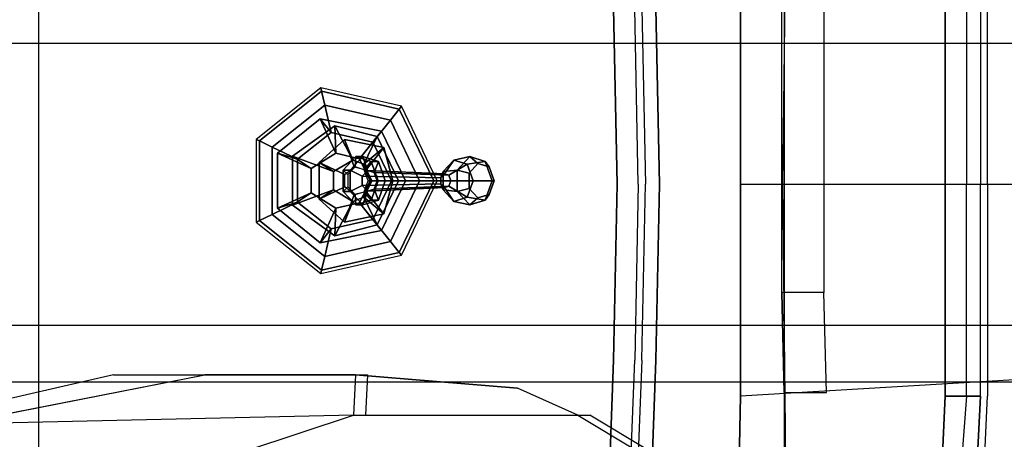
# Model space of a CAD drawing. Extents: x -155 to 1, y -3 to 66.
# Drawn here: x -100 to -65, y 22 to 37 of the extents above; entities that cross this region are included whole.
import ezdxf

# ---------------------------------------------------------------- set-up
doc = ezdxf.new("R2010")
doc.units = 0
for name, color, linetype in [('02CAR11-CHASSIS', 251, 'CONTINUOUS'), ('02CAR11-DASH', 252, 'CONTINUOUS'), ('02CAR11-GLASS', 4, 'CONTINUOUS'), ('02CAR11-GRBOOT', 250, 'CONTINUOUS'), ('02CAR11-GRKNOB', 13, 'CONTINUOUS'), ('02CAR11-GRSHIFT', 254, 'CONTINUOUS'), ('02CAR11-INBLK', 250, 'CONTINUOUS'), ('02CAR11-INTERIOR', 253, 'CONTINUOUS'), ('02CAR11-MAIN', 7, 'CONTINUOUS'), ('02CAR11-SEATS', 179, 'CONTINUOUS'), ('02CAR11-TRIM', 249, 'CONTINUOUS')]:
    doc.layers.add(name, color=color, linetype=linetype)

msp = doc.modelspace()

# ---------------------------------------------------------------- linework, layer by layer
at = {"layer": '02CAR11-CHASSIS', "color": 0}
msp.add_3dface([(-45.5, 58.125, 8), (-45.5, 4.625, 8), (-99, 4.625, 8), (-99, 58.125, 8)], dxfattribs=at)
at = {"layer": '02CAR11-DASH', "color": 0}
for points, invisible_edges in [([(-72.452691, 5.668733, 31.342205), (-72.452691, 57.081267, 31.342205), (-72.585145, 61.625, 27.335346), (-72.585145, 1.125, 27.335346)], 1), ([(-72.431403, 52.180057, 31.930524), (-72.431403, 9.444943, 31.930524), (-72.452691, 5.668733, 31.342205), (-72.452691, 57.081267, 31.342205)], 5), ([(-72.475674, 13.219486, 33.375), (-72.475674, 48.405514, 33.375), (-72.431403, 52.180057, 31.930524), (-72.431403, 9.444943, 31.930524)], 5), ([(-72.5, 44.102733, 34.625), (-72.5, 17.522267, 34.625), (-72.475674, 13.219486, 33.375), (-72.475674, 48.405514, 33.375)], 5), ([(-72.536459, 22.75, 35.375), (-72.536459, 38.875, 35.375), (-72.5, 44.102733, 34.625), (-72.5, 17.522267, 34.625)], 5), ([(-72.625, 31.375, 35.75), (-72.536459, 38.875, 35.375), (-72.536459, 22.75, 35.375)], 2)]:
    msp.add_3dface(points, dxfattribs=dict(at, invisible_edges=invisible_edges))
at = {"layer": '02CAR11-GLASS', "color": 0, "invisible_edges": 5}
for points in [[(-66.125, 31.375, 37.75), (-77.75, 31.375, 47.104728), (-77.875, 37.601134, 46.985452), (-66.125, 38.875, 37.375)], [(-66.125, 31.375, 37.75), (-77.75, 31.375, 47.104728), (-77.875, 25.148866, 46.985452), (-66.125, 23.875, 37.375)], [(-77.875, 25.148866, 46.985452), (-66.125, 23.875, 37.375), (-66.5, 18.647267, 36.5), (-78.125, 18.647267, 46.570332)]]:
    msp.add_3dface(points, dxfattribs=at)
at = {"layer": '02CAR11-GRBOOT', "color": 0}
for points in [[(-88.639412, 33.206124, 21.875), (-88.861933, 34.181052, 21.625), (-90.727664, 32.69318, 21.625), (-89.826696, 32.259297, 21.875)], [(-87.158893, 32.868205, 21.875), (-86.535403, 33.650037, 21.625), (-88.861933, 34.181052, 21.625), (-88.639412, 33.206124, 21.875)], [(-89.02449, 33.693588, 22.217832), (-88.639412, 33.206124, 21.875), (-89.826696, 32.259297, 21.875), (-90.533687, 32.476238, 22.364821)], [(-88.472521, 32.474928, 22.41704), (-89.02449, 33.693588, 22.217832), (-90.533687, 32.476238, 22.364821), (-89.34453, 31.933884, 22.5)], [(-86.847148, 33.259121, 22.114556), (-87.158893, 32.868205, 21.875), (-88.639412, 33.206124, 21.875), (-89.02449, 33.693588, 22.217832)], [(-87.62651, 32.281831, 22.352704), (-86.847148, 33.259121, 22.114556), (-89.02449, 33.693588, 22.217832), (-88.472521, 32.474928, 22.41704)], [(-86.5, 31.5, 21.875), (-85.5, 31.5, 21.625), (-86.535403, 33.650037, 21.625), (-87.158893, 32.868205, 21.875)], [(-87.870829, 32.231196, 23.125), (-88.503055, 33.449856, 22.875), (-90.003154, 32.367767, 23.073185), (-88.557489, 31.825413, 23.313748)], [(-88.503055, 33.449856, 22.875), (-88.472521, 32.474928, 22.41704), (-89.34453, 31.933884, 22.5), (-90.003154, 32.367767, 23.073185)], [(-87.477092, 32.086374, 22.94459), (-87.00302, 33.063663, 22.624428), (-88.503055, 33.449856, 22.875), (-87.870829, 32.231196, 23.125)], [(-87.00302, 33.063663, 22.624428), (-87.62651, 32.281831, 22.352704), (-88.472521, 32.474928, 22.41704), (-88.503055, 33.449856, 22.875)], [(-87.25, 31.5, 22.352704), (-86, 31.5, 22.019745), (-86.847148, 33.259121, 22.114556), (-87.62651, 32.281831, 22.352704)], [(-86, 31.5, 22.019745), (-86.5, 31.5, 21.875), (-87.158893, 32.868205, 21.875), (-86.847148, 33.259121, 22.114556)], [(-88.16676, 32.962392, 23.5), (-87.870829, 32.231196, 23.125), (-88.557489, 31.825413, 23.313748), (-89.055392, 32.150826, 23.929401)], [(-87.815199, 31.987464, 23.705218), (-88.16676, 32.962392, 23.5), (-89.055392, 32.150826, 23.929401), (-88.154423, 31.716942, 23.772852)], [(-86.768704, 32.672747, 23.050152), (-87.477092, 32.086374, 22.94459), (-87.870829, 32.231196, 23.125), (-88.16676, 32.962392, 23.5)], [(-87.392194, 31.890916, 23.340306), (-86.768704, 32.672747, 23.050152), (-88.16676, 32.962392, 23.5), (-87.815199, 31.987464, 23.705218)], [(-86.25, 31.5, 22.477132), (-87.25, 31.5, 22.352704), (-87.62651, 32.281831, 22.352704), (-87.00302, 33.063663, 22.624428)], [(-87.194709, 31.5, 22.903985), (-86.25, 31.5, 22.477132), (-87.00302, 33.063663, 22.624428), (-87.477092, 32.086374, 22.94459)], [(-89.826696, 32.259297, 21.875), (-90.727664, 32.69318, 21.625), (-90.727664, 30.30682, 21.625), (-89.826696, 30.740703, 21.875)], [(-90.533687, 32.476238, 22.364821), (-89.826696, 32.259297, 21.875), (-89.826696, 30.740703, 21.875), (-90.533687, 30.523762, 22.364821)], [(-89.34453, 31.933884, 22.5), (-90.533687, 32.476238, 22.364821), (-90.533687, 30.523762, 22.364821), (-89.34453, 31.066116, 22.5)], [(-86.444709, 31.5, 22.933757), (-87.194709, 31.5, 22.903985), (-87.477092, 32.086374, 22.94459), (-86.768704, 32.672747, 23.050152)], [(-87.203938, 31.5, 23.205037), (-86.444709, 31.5, 22.933757), (-86.768704, 32.672747, 23.050152), (-87.392194, 31.890916, 23.340306)], [(-88.557489, 31.825413, 23.313748), (-90.003154, 32.367767, 23.073185), (-90.003154, 30.632233, 23.073185), (-88.557489, 31.174587, 23.313748)], [(-90.003154, 32.367767, 23.073185), (-89.34453, 31.933884, 22.5), (-89.34453, 31.066116, 22.5), (-90.003154, 30.632233, 23.073185)], [(-89.055392, 32.150826, 23.929401), (-88.557489, 31.825413, 23.313748), (-88.557489, 31.174587, 23.313748), (-89.055392, 30.849174, 23.929401)], [(-88.154423, 31.716942, 23.772852), (-89.055392, 32.150826, 23.929401), (-89.055392, 30.849174, 23.929401), (-88.154423, 31.283058, 23.772852)], [(-87.62651, 30.718169, 22.352704), (-86.847148, 29.740879, 22.114556), (-86, 31.5, 22.019745), (-87.25, 31.5, 22.352704)], [(-87.00302, 29.936337, 22.624428), (-87.62651, 30.718169, 22.352704), (-87.25, 31.5, 22.352704), (-86.25, 31.5, 22.477132)], [(-86.768704, 30.327253, 23.050152), (-87.477092, 30.913626, 22.94459), (-87.194709, 31.5, 22.903985), (-86.444709, 31.5, 22.933757)], [(-87.477092, 30.913626, 22.94459), (-87.00302, 29.936337, 22.624428), (-86.25, 31.5, 22.477132), (-87.194709, 31.5, 22.903985)], [(-87.392194, 31.109084, 23.340306), (-86.768704, 30.327253, 23.050152), (-86.444709, 31.5, 22.933757), (-87.203938, 31.5, 23.205037)], [(-86.847148, 29.740879, 22.114556), (-87.158893, 30.131795, 21.875), (-86.5, 31.5, 21.875), (-86, 31.5, 22.019745)], [(-87.158893, 30.131795, 21.875), (-86.535403, 29.349963, 21.625), (-85.5, 31.5, 21.625), (-86.5, 31.5, 21.875)], [(-89.34453, 31.066116, 22.5), (-90.533687, 30.523762, 22.364821), (-89.02449, 29.306412, 22.217832), (-88.472521, 30.525072, 22.41704)], [(-88.557489, 31.174587, 23.313748), (-90.003154, 30.632233, 23.073185), (-88.503055, 29.550144, 22.875), (-87.870829, 30.768804, 23.125)], [(-90.003154, 30.632233, 23.073185), (-89.34453, 31.066116, 22.5), (-88.472521, 30.525072, 22.41704), (-88.503055, 29.550144, 22.875)], [(-88.154423, 31.283058, 23.772852), (-89.055392, 30.849174, 23.929401), (-88.16676, 30.037608, 23.5), (-87.815199, 31.012536, 23.705218)], [(-89.055392, 30.849174, 23.929401), (-88.557489, 31.174587, 23.313748), (-87.870829, 30.768804, 23.125), (-88.16676, 30.037608, 23.5)], [(-87.815199, 31.012536, 23.705218), (-88.16676, 30.037608, 23.5), (-86.768704, 30.327253, 23.050152), (-87.392194, 31.109084, 23.340306)], [(-89.826696, 30.740703, 21.875), (-90.727664, 30.30682, 21.625), (-88.861933, 28.818948, 21.625), (-88.639412, 29.793876, 21.875)], [(-90.533687, 30.523762, 22.364821), (-89.826696, 30.740703, 21.875), (-88.639412, 29.793876, 21.875), (-89.02449, 29.306412, 22.217832)], [(-88.472521, 30.525072, 22.41704), (-89.02449, 29.306412, 22.217832), (-86.847148, 29.740879, 22.114556), (-87.62651, 30.718169, 22.352704)], [(-87.870829, 30.768804, 23.125), (-88.503055, 29.550144, 22.875), (-87.00302, 29.936337, 22.624428), (-87.477092, 30.913626, 22.94459)], [(-88.503055, 29.550144, 22.875), (-88.472521, 30.525072, 22.41704), (-87.62651, 30.718169, 22.352704), (-87.00302, 29.936337, 22.624428)], [(-88.16676, 30.037608, 23.5), (-87.870829, 30.768804, 23.125), (-87.477092, 30.913626, 22.94459), (-86.768704, 30.327253, 23.050152)], [(-89.02449, 29.306412, 22.217832), (-88.639412, 29.793876, 21.875), (-87.158893, 30.131795, 21.875), (-86.847148, 29.740879, 22.114556)], [(-88.639412, 29.793876, 21.875), (-88.861933, 28.818948, 21.625), (-86.535403, 29.349963, 21.625), (-87.158893, 30.131795, 21.875)]]:
    msp.add_3dface(points, dxfattribs=at)
at = {"layer": '02CAR11-GRKNOB', "color": 0}
for points in [[(-84.287327, 32.231196, 27.610664), (-84.621158, 31.743732, 27.0707), (-84.74756, 31.608471, 27.183797), (-84.666533, 31.825413, 27.949953)], [(-83.724611, 32.353062, 28.281297), (-84.287327, 32.231196, 27.610664), (-84.666533, 31.825413, 27.949953), (-84.167017, 31.879648, 28.677135)], [(-83.814466, 32.086374, 27.187578), (-84.463538, 31.695458, 26.929672), (-84.621158, 31.743732, 27.0707), (-84.287327, 32.231196, 27.610664)], [(-83.172939, 32.184103, 27.787696), (-83.814466, 32.086374, 27.187578), (-84.287327, 32.231196, 27.610664), (-83.724611, 32.353062, 28.281297)], [(-83.433105, 32.10933, 28.523669), (-83.724611, 32.353062, 28.281297), (-84.167017, 31.879648, 28.677135), (-83.749109, 31.771177, 28.80641)], [(-82.927422, 31.5, 27.568023), (-83.604023, 31.5, 26.999286), (-83.814466, 32.086374, 27.187578), (-83.172939, 32.184103, 27.787696)], [(-83.039054, 31.988645, 28.171097), (-83.172939, 32.184103, 27.787696), (-83.724611, 32.353062, 28.281297), (-83.433105, 32.10933, 28.523669)], [(-82.863684, 31.5, 28.014187), (-82.927422, 31.5, 27.568023), (-83.172939, 32.184103, 27.787696), (-83.039054, 31.988645, 28.171097)], [(-84.666533, 31.825413, 27.949953), (-84.74756, 31.608471, 27.183797), (-84.74756, 31.391529, 27.183797), (-84.666533, 31.174587, 27.949953)], [(-84.167017, 31.879648, 28.677135), (-84.666533, 31.825413, 27.949953), (-84.666533, 31.174587, 27.949953), (-84.167017, 31.120352, 28.677135)], [(-83.604023, 31.5, 26.999286), (-84.39339, 31.5, 26.866908), (-84.463538, 31.695458, 26.929672), (-83.814466, 32.086374, 27.187578)], [(-83.749109, 31.771177, 28.80641), (-84.167017, 31.879648, 28.677135), (-84.167017, 31.120352, 28.677135), (-83.749109, 31.228823, 28.80641)], [(-83.814466, 30.913626, 27.187578), (-84.463538, 31.304542, 26.929672), (-84.39339, 31.5, 26.866908), (-83.604023, 31.5, 26.999286)], [(-83.172939, 30.815897, 27.787696), (-83.814466, 30.913626, 27.187578), (-83.604023, 31.5, 26.999286), (-82.927422, 31.5, 27.568023)], [(-83.039054, 31.011355, 28.171097), (-83.172939, 30.815897, 27.787696), (-82.927422, 31.5, 27.568023), (-82.863684, 31.5, 28.014187)], [(-84.666533, 31.174587, 27.949953), (-84.74756, 31.391529, 27.183797), (-84.621158, 31.256268, 27.0707), (-84.287327, 30.768804, 27.610664)], [(-84.167017, 31.120352, 28.677135), (-84.666533, 31.174587, 27.949953), (-84.287327, 30.768804, 27.610664), (-83.724611, 30.646938, 28.281297)], [(-84.287327, 30.768804, 27.610664), (-84.621158, 31.256268, 27.0707), (-84.463538, 31.304542, 26.929672), (-83.814466, 30.913626, 27.187578)], [(-83.749109, 31.228823, 28.80641), (-84.167017, 31.120352, 28.677135), (-83.724611, 30.646938, 28.281297), (-83.433105, 30.89067, 28.523669)], [(-83.724611, 30.646938, 28.281297), (-84.287327, 30.768804, 27.610664), (-83.814466, 30.913626, 27.187578), (-83.172939, 30.815897, 27.787696)], [(-83.433105, 30.89067, 28.523669), (-83.724611, 30.646938, 28.281297), (-83.172939, 30.815897, 27.787696), (-83.039054, 31.011355, 28.171097)]]:
    msp.add_3dface(points, dxfattribs=at)
at = {"layer": '02CAR11-GRKNOB', "color": 0, "invisible_edges": 5}
for points in [[(-83.246111, 31.5, 28.524089), (-83.433105, 32.10933, 28.523669), (-83.749109, 31.771177, 28.80641), (-83.246111, 31.5, 28.524089)], [(-83.246111, 31.5, 28.524089), (-83.039054, 31.988645, 28.171097), (-83.433105, 32.10933, 28.523669), (-83.246111, 31.5, 28.524089)], [(-83.246111, 31.5, 28.524089), (-83.749109, 31.771177, 28.80641), (-83.749109, 31.228823, 28.80641), (-83.246111, 31.5, 28.524089)], [(-83.246111, 31.5, 28.524089), (-82.863684, 31.5, 28.014187), (-83.039054, 31.988645, 28.171097), (-83.246111, 31.5, 28.524089)], [(-83.246111, 31.5, 28.524089), (-83.749109, 31.228823, 28.80641), (-83.433105, 30.89067, 28.523669), (-83.246111, 31.5, 28.524089)], [(-83.246111, 31.5, 28.524089), (-83.433105, 30.89067, 28.523669), (-83.039054, 31.011355, 28.171097), (-83.246111, 31.5, 28.524089)], [(-83.246111, 31.5, 28.524089), (-83.039054, 31.011355, 28.171097), (-82.863684, 31.5, 28.014187), (-83.246111, 31.5, 28.524089)]]:
    msp.add_3dface(points, dxfattribs=at)
at = {"layer": '02CAR11-GRSHIFT', "color": 0}
for points in [[(-88.973193, 34.668516, 21.75), (-89.001008, 34.790382, 21.125), (-91.29077, 32.964358, 21.125), (-91.178149, 32.910122, 21.75)], [(-88.861933, 34.181052, 21.75), (-88.973193, 34.668516, 21.75), (-91.178149, 32.910122, 21.75), (-90.727664, 32.69318, 21.75)], [(-86.223658, 34.040952, 21.75), (-86.145722, 34.138681, 21.125), (-89.001008, 34.790382, 21.125), (-88.973193, 34.668516, 21.75)], [(-86.535403, 33.650037, 21.75), (-86.223658, 34.040952, 21.75), (-88.973193, 34.668516, 21.75), (-88.861933, 34.181052, 21.75)], [(-88.861933, 34.181052, 21.625), (-88.861933, 34.181052, 21.75), (-90.727664, 32.69318, 21.75), (-90.727664, 32.69318, 21.625)], [(-86.535403, 33.650037, 21.625), (-86.535403, 33.650037, 21.75), (-88.861933, 34.181052, 21.75), (-88.861933, 34.181052, 21.625)], [(-85.5, 31.5, 21.75), (-85, 31.5, 21.75), (-86.223658, 34.040952, 21.75), (-86.535403, 33.650037, 21.75)], [(-85, 31.5, 21.75), (-84.875, 31.5, 21.125), (-86.145722, 34.138681, 21.125), (-86.223658, 34.040952, 21.75)], [(-85.5, 31.5, 21.625), (-85.5, 31.5, 21.75), (-86.535403, 33.650037, 21.75), (-86.535403, 33.650037, 21.625)], [(-91.178149, 32.910122, 21.75), (-91.29077, 32.964358, 21.125), (-91.29077, 30.035642, 21.125), (-91.178149, 30.089878, 21.75)], [(-90.727664, 32.69318, 21.75), (-91.178149, 32.910122, 21.75), (-91.178149, 30.089878, 21.75), (-90.727664, 30.30682, 21.75)], [(-90.727664, 32.69318, 21.625), (-90.727664, 32.69318, 21.75), (-90.727664, 30.30682, 21.75), (-90.727664, 30.30682, 21.625)], [(-87.765692, 32.353062, 23.847984), (-87.786854, 31.987464, 23.699188), (-88.039658, 31.716942, 23.925381), (-88.208098, 31.879648, 24.243821)], [(-87.515644, 32.353062, 24.127449), (-87.765692, 32.353062, 23.847984), (-88.208098, 31.879648, 24.243821), (-87.95805, 31.879648, 24.523287)], [(-87.349379, 31.865598, 24.146417), (-87.515644, 32.353062, 24.127449), (-87.95805, 31.879648, 24.523287), (-87.538981, 31.662706, 24.316061)], [(-87.21402, 32.184103, 23.354383), (-87.471613, 31.890916, 23.41713), (-87.786854, 31.987464, 23.699188), (-87.765692, 32.353062, 23.847984)], [(-86.963972, 32.184103, 23.633848), (-87.21402, 32.184103, 23.354383), (-87.765692, 32.353062, 23.847984), (-87.515644, 32.353062, 24.127449)], [(-87.112948, 31.793187, 23.934873), (-86.963972, 32.184103, 23.633848), (-87.515644, 32.353062, 24.127449), (-87.349379, 31.865598, 24.146417)], [(-86.968503, 31.5, 23.153968), (-87.319344, 31.5, 23.313613), (-87.471613, 31.890916, 23.41713), (-87.21402, 32.184103, 23.354383)], [(-86.718455, 31.5, 23.414175), (-86.968503, 31.5, 23.153968), (-87.21402, 32.184103, 23.354383), (-86.963972, 32.184103, 23.633848)], [(-87.007726, 31.5, 23.840728), (-86.718455, 31.5, 23.414175), (-86.963972, 32.184103, 23.633848), (-87.112948, 31.793187, 23.934873)], [(-88.208098, 31.879648, 24.243821), (-88.039658, 31.716942, 23.925381), (-88.039658, 31.283058, 23.925381), (-88.208098, 31.120352, 24.243821)], [(-87.95805, 31.879648, 24.523287), (-88.208098, 31.879648, 24.243821), (-88.208098, 31.120352, 24.243821), (-87.95805, 31.120352, 24.523287)], [(-87.538981, 31.662706, 24.316061), (-87.95805, 31.879648, 24.523287), (-87.95805, 31.120352, 24.523287), (-87.538981, 31.337294, 24.316061)], [(-84.621158, 31.743732, 27.0707), (-87.349379, 31.865598, 24.146417), (-87.538981, 31.662706, 24.316061), (-84.74756, 31.608471, 27.183797)], [(-84.463538, 31.695458, 26.929672), (-87.112948, 31.793187, 23.934873), (-87.349379, 31.865598, 24.146417), (-84.621158, 31.743732, 27.0707)], [(-84.39339, 31.5, 26.866908), (-87.007726, 31.5, 23.840728), (-87.112948, 31.793187, 23.934873), (-84.463538, 31.695458, 26.929672)], [(-84.74756, 31.608471, 27.183797), (-87.538981, 31.662706, 24.316061), (-87.538981, 31.337294, 24.316061), (-84.74756, 31.391529, 27.183797)], [(-87.21402, 30.815897, 23.354383), (-87.471613, 31.109084, 23.41713), (-87.319344, 31.5, 23.313613), (-86.968503, 31.5, 23.153968)], [(-86.963972, 30.815897, 23.633848), (-87.21402, 30.815897, 23.354383), (-86.968503, 31.5, 23.153968), (-86.718455, 31.5, 23.414175)], [(-84.463538, 31.304542, 26.929672), (-87.112948, 31.206813, 23.934873), (-87.007726, 31.5, 23.840728), (-84.39339, 31.5, 26.866908)], [(-87.112948, 31.206813, 23.934873), (-86.963972, 30.815897, 23.633848), (-86.718455, 31.5, 23.414175), (-87.007726, 31.5, 23.840728)], [(-86.535403, 29.349963, 21.75), (-86.223658, 28.959048, 21.75), (-85, 31.5, 21.75), (-85.5, 31.5, 21.75)], [(-86.535403, 29.349963, 21.625), (-86.535403, 29.349963, 21.75), (-85.5, 31.5, 21.75), (-85.5, 31.5, 21.625)], [(-86.223658, 28.959048, 21.75), (-86.145722, 28.861319, 21.125), (-84.875, 31.5, 21.125), (-85, 31.5, 21.75)], [(-88.208098, 31.120352, 24.243821), (-88.039658, 31.283058, 23.925381), (-87.786854, 31.012536, 23.699188), (-87.765692, 30.646938, 23.847984)], [(-87.95805, 31.120352, 24.523287), (-88.208098, 31.120352, 24.243821), (-87.765692, 30.646938, 23.847984), (-87.515644, 30.646938, 24.127449)], [(-87.538981, 31.337294, 24.316061), (-87.95805, 31.120352, 24.523287), (-87.515644, 30.646938, 24.127449), (-87.349379, 31.134402, 24.146417)], [(-87.765692, 30.646938, 23.847984), (-87.786854, 31.012536, 23.699188), (-87.471613, 31.109084, 23.41713), (-87.21402, 30.815897, 23.354383)], [(-84.74756, 31.391529, 27.183797), (-87.538981, 31.337294, 24.316061), (-87.349379, 31.134402, 24.146417), (-84.621158, 31.256268, 27.0707)], [(-87.349379, 31.134402, 24.146417), (-87.515644, 30.646938, 24.127449), (-86.963972, 30.815897, 23.633848), (-87.112948, 31.206813, 23.934873)], [(-84.621158, 31.256268, 27.0707), (-87.349379, 31.134402, 24.146417), (-87.112948, 31.206813, 23.934873), (-84.463538, 31.304542, 26.929672)], [(-87.515644, 30.646938, 24.127449), (-87.765692, 30.646938, 23.847984), (-87.21402, 30.815897, 23.354383), (-86.963972, 30.815897, 23.633848)], [(-91.178149, 30.089878, 21.75), (-91.29077, 30.035642, 21.125), (-89.001008, 28.209618, 21.125), (-88.973193, 28.331484, 21.75)], [(-90.727664, 30.30682, 21.75), (-91.178149, 30.089878, 21.75), (-88.973193, 28.331484, 21.75), (-88.861933, 28.818948, 21.75)], [(-90.727664, 30.30682, 21.625), (-90.727664, 30.30682, 21.75), (-88.861933, 28.818948, 21.75), (-88.861933, 28.818948, 21.625)], [(-88.861933, 28.818948, 21.75), (-88.973193, 28.331484, 21.75), (-86.223658, 28.959048, 21.75), (-86.535403, 29.349963, 21.75)], [(-88.861933, 28.818948, 21.625), (-88.861933, 28.818948, 21.75), (-86.535403, 29.349963, 21.75), (-86.535403, 29.349963, 21.625)], [(-88.973193, 28.331484, 21.75), (-89.001008, 28.209618, 21.125), (-86.145722, 28.861319, 21.125), (-86.223658, 28.959048, 21.75)]]:
    msp.add_3dface(points, dxfattribs=at)
at = {"layer": '02CAR11-INBLK', "color": 0}
for points in [[(-72.66959, 27.543733, 25.186767), (-72.66959, 42.081267, 25.186767), (-72.585145, 45.625, 27.335346), (-72.585145, 24, 27.335346)], [(-72.66959, 42.081267, 25.186767), (-71.16959, 42.081267, 25.186767), (-71.16959, 27.543733, 25.186767), (-72.66959, 27.543733, 25.186767)], [(-71.16959, 27.543733, 25.186767), (-72.66959, 27.543733, 25.186767), (-72.585145, 24, 27.335346), (-71.085145, 24, 27.335346)]]:
    msp.add_3dface(points, dxfattribs=at)
at = {"layer": '02CAR11-INTERIOR', "color": 0}
for points in [[(-100.986743, 59.685914, 11.86319), (-100.986743, 3.064086, 11.86319), (-55, 3.257879, 10.2997), (-55, 59.492121, 10.2997)], [(-102.75, 36.375, 21.125), (-55.625, 36.375, 21.125), (-55.625, 38.375, 11.875), (-100.875, 38.375, 11.875)], [(-55.625, 26.375, 21.125), (-102.75, 26.375, 21.125), (-102.75, 36.375, 21.125), (-55.625, 36.375, 21.125)], [(-100.875, 24.375, 11.875), (-55.625, 24.375, 11.875), (-55.625, 26.375, 21.125), (-102.75, 26.375, 21.125)]]:
    msp.add_3dface(points, dxfattribs=at)
at = {"layer": '02CAR11-MAIN', "color": 0}
for points in [[(-74.125, 31.375, 36.75), (-63.625, 31.375, 36.564933), (-63.625, 38.25, 36.189933), (-74.125, 38.875, 36.375)], [(-74.125, 31.375, 36.75), (-63.625, 31.375, 36.564933), (-63.625, 24.5, 36.189933), (-74.125, 23.875, 36.375)], [(-63.625, 24.5, 36.189933), (-74.125, 23.875, 36.375), (-74.25, 18.647267, 35.625), (-63.625, 19.346004, 35.439933)]]:
    msp.add_3dface(points, dxfattribs=at)
for points, invisible_edges in [([(-74.125, 38.875, 35.375), (-74.125, 38.875, 36.375), (-74.125, 31.375, 36.75), (-74.125, 31.375, 35.75)], 1), ([(-74.125, 23.875, 35.375), (-74.125, 23.875, 36.375), (-74.125, 31.375, 36.75), (-74.125, 31.375, 35.75)], 1), ([(-74.25, 18.647267, 35.625), (-74.25, 18.647267, 34.625), (-74.125, 23.875, 35.375), (-74.125, 23.875, 36.375)], 5)]:
    msp.add_3dface(points, dxfattribs=dict(at, invisible_edges=invisible_edges))
at = {"layer": '02CAR11-SEATS', "color": 0}
for points, invisible_edges in [([(-93.114313, 24.623047, 22.048434), (-96.351573, 24.623047, 21.44753), (-103.776067, 22.923828, 32.235944), (-102.010094, 22.882813, 33.447865)], 5), ([(-93.114313, 24.623047, 22.048434), (-96.351573, 24.623047, 21.44753), (-87.352754, 24.623047, 16.78152), (-87.779049, 24.623047, 19.276615)], 5), ([(-82.027951, 24.148438, 18.493759), (-81.601655, 24.148438, 15.998664), (-87.352754, 24.623047, 16.78152), (-87.779049, 24.623047, 19.276615)], 7), ([(-87.352754, 24.623047, 16.78152), (-87.420932, 23.199219, 14.362438), (-79.467817, 23.199219, 15.721256), (-81.601655, 24.148438, 15.998664)], 12), ([(-79.467817, 23.199219, 15.721256), (-79.894112, 23.199219, 18.216351), (-82.027951, 24.148438, 18.493759), (-81.601655, 24.148438, 15.998664)], 13), ([(-77.786917, 21.933594, 18.094886), (-77.360622, 21.933594, 15.599791), (-79.467817, 23.199219, 15.721256), (-79.894112, 23.199219, 18.216351)], 5)]:
    msp.add_3dface(points, dxfattribs=dict(at, invisible_edges=invisible_edges))
for points in [[(-102.010094, 22.882813, 33.447865), (-93.114313, 24.623047, 22.048434), (-87.779049, 24.623047, 19.276615), (-87.847227, 23.199219, 16.857533)], [(-87.779049, 24.623047, 19.276615), (-87.847227, 23.199219, 16.857533), (-79.894112, 23.199219, 18.216351), (-82.027951, 24.148438, 18.493759)], [(-87.847227, 23.199219, 16.857533), (-102.010094, 22.882813, 33.447865), (-103.341489, 21.617188, 34.664852), (-91.665883, 21.933594, 15.723615)], [(-87.847227, 23.199219, 16.857533), (-79.894112, 23.199219, 18.216351), (-77.786917, 21.933594, 18.094886), (-91.665883, 21.933594, 15.723615)]]:
    msp.add_3dface(points, dxfattribs=at)
at = {"layer": '02CAR11-TRIM', "color": 0}
for points, invisible_edges in [([(-66.875, 38.875, 36.375), (-66.875, 38.875, 37.375), (-66.875, 31.375, 37.75), (-66.875, 31.375, 36.75)], 5), ([(-65.625, 31.375, 37.75), (-66.875, 31.375, 37.75), (-66.875, 38.875, 37.375), (-65.625, 38.875, 37.375)], 5), ([(-65.375, 38.875, 36.375), (-65.625, 38.875, 37.375), (-65.625, 31.375, 37.75), (-65.375, 31.375, 36.75)], 5), ([(-78.625, 37.601134, 46.985452), (-78.625, 37.601134, 47.985452), (-78.5, 31.375, 48.104728), (-78.5, 31.375, 47.104728)], 5), ([(-77.5, 31.375, 48.104728), (-78.5, 31.375, 48.104728), (-78.625, 37.601134, 47.985452), (-77.625, 37.601134, 47.985452)], 5), ([(-78.625, 37.601134, 46.985452), (-77.125, 37.601134, 46.985452), (-77, 31.375, 47.104728), (-78.5, 31.375, 47.104728)], 5), ([(-77.125, 37.601134, 46.985452), (-77.625, 37.601134, 47.985452), (-77.5, 31.375, 48.104728), (-77, 31.375, 47.104728)], 5), ([(-78.625, 25.148866, 46.985452), (-78.625, 25.148866, 47.985452), (-78.5, 31.375, 48.104728), (-78.5, 31.375, 47.104728)], 5), ([(-78.625, 25.148866, 46.985452), (-77.125, 25.148866, 46.985452), (-77, 31.375, 47.104728), (-78.5, 31.375, 47.104728)], 5), ([(-77.5, 31.375, 48.104728), (-78.5, 31.375, 48.104728), (-78.625, 25.148866, 47.985452), (-77.625, 25.148866, 47.985452)], 5), ([(-77.125, 25.148866, 46.985452), (-77.625, 25.148866, 47.985452), (-77.5, 31.375, 48.104728), (-77, 31.375, 47.104728)], 5), ([(-66.875, 23.875, 36.375), (-66.875, 23.875, 37.375), (-66.875, 31.375, 37.75), (-66.875, 31.375, 36.75)], 5), ([(-65.625, 31.375, 37.75), (-66.875, 31.375, 37.75), (-66.875, 23.875, 37.375), (-65.625, 23.875, 37.375)], 1), ([(-65.375, 23.875, 36.375), (-65.625, 23.875, 37.375), (-65.625, 31.375, 37.75), (-65.375, 31.375, 36.75)], 5), ([(-78.875, 18.647267, 47.570332), (-78.875, 18.647267, 46.570332), (-78.625, 25.148866, 46.985452), (-78.625, 25.148866, 47.985452)], 5), ([(-77.375, 18.647267, 46.570332), (-78.875, 18.647267, 46.570332), (-78.625, 25.148866, 46.985452), (-77.125, 25.148866, 46.985452)], 5), ([(-78.625, 25.148866, 47.985452), (-77.625, 25.148866, 47.985452), (-77.875, 18.647267, 47.570332), (-78.875, 18.647267, 47.570332)], 5), ([(-77.875, 18.647267, 47.570332), (-77.375, 18.647267, 46.570332), (-77.125, 25.148866, 46.985452), (-77.625, 25.148866, 47.985452)], 5), ([(-67.125, 18.647267, 36.5), (-67.125, 18.647267, 35.625), (-66.875, 23.875, 36.375), (-66.875, 23.875, 37.375)], 5), ([(-65.625, 23.875, 37.375), (-66.875, 23.875, 37.375), (-67.125, 18.647267, 36.5), (-65.875, 18.647267, 36.5)], 4), ([(-65.875, 18.647267, 36.5), (-65.625, 18.647267, 35.625), (-65.375, 23.875, 36.375), (-65.625, 23.875, 37.375)], 5)]:
    msp.add_3dface(points, dxfattribs=dict(at, invisible_edges=invisible_edges))

doc.saveas('drawing.dxf')
